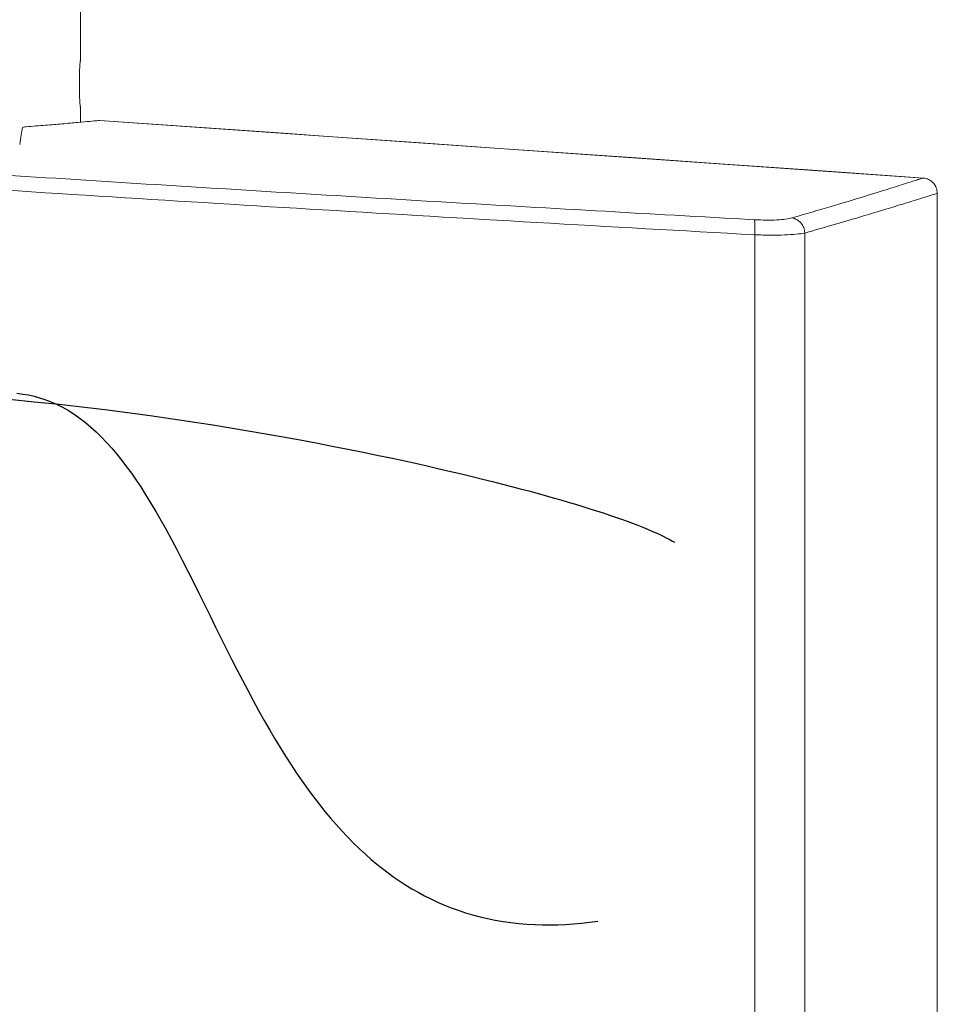
# Model space of a CAD drawing. Units: millimetres. Extents: x 0 to 210, y 0 to 297.
# Drawn here: x 75 to 99, y 164 to 190 of the extents above; entities that cross this region are included whole.
import ezdxf

# ---------------------------------------------------------------- set-up
doc = ezdxf.new("R2010")
doc.units = ezdxf.units.MM

msp = doc.modelspace()

# ---------------------------------------------------------------- linework, layer by layer
at = {"color": 7, "linetype": 'Continuous', "lineweight": 15}
for p, q in [((76.3743, 188.5968), (76.3743, 189.8968)), ((76.3693, 188.5968), (76.3743, 188.5968)), ((76.3743, 187.3968), (76.3693, 187.3968)), ((76.3743, 186.9956), (76.3743, 187.3968)), ((76.8731, 187.042), (98.4017, 185.5366)), ((98.7738, 161.5776), (98.7738, 185.1375)), ((94.0004, 144.5128), (94.0004, 184.0523)), ((95.3105, 144.4662), (95.3105, 184.0989))]:
    msp.add_line(p, q, dxfattribs=at)
at = {"color": 7, "linetype": 'Continuous', "lineweight": 15, "flags": 128}
msp.add_lwpolyline([(98.4017, 185.5366), (97.8254, 185.5769), (95.5205, 185.738), (94.368, 185.8186), (93.2155, 185.8992), (90.9106, 186.0604), (89.7581, 186.141), (88.6057, 186.2216), (87.4532, 186.3022), (85.1482, 186.4633), (83.9958, 186.5439), (82.8433, 186.6245), (81.6908, 186.7051), (79.2819, 186.8735), (76.8731, 187.042)], dxfattribs=at)
at = {"color": 7, "linetype": 'Continuous', "flags": 128}
for points in [[(74.5107, 179.7514), (75.1626, 179.6888), (75.8145, 179.6204), (76.4113, 179.5528), (77.0068, 179.4808), (77.6003, 179.4047), (78.1911, 179.3246), (78.7786, 179.2409), (79.3622, 179.1537), (79.8314, 179.0806), (80.2973, 179.0056), (80.7594, 178.9288), (81.2174, 178.8502), (81.6711, 178.77), (82.1199, 178.6883), (82.5384, 178.61), (82.952, 178.5306), (83.3605, 178.4501), (83.7636, 178.3688), (84.1609, 178.2867), (84.4874, 178.2178), (84.8096, 178.1484), (85.1273, 178.0786), (85.4402, 178.0086), (85.7483, 177.9383), (86.0514, 177.8679), (86.3324, 177.8013), (86.6087, 177.7347), (86.8801, 177.6681), (87.1464, 177.6016), (87.4075, 177.5351), (87.6398, 177.4749), (87.8676, 177.4149), (88.0908, 177.3551), (88.3093, 177.2956), (88.523, 177.2363), (88.7281, 177.1783), (88.9283, 177.1207), (89.1236, 177.0635), (89.3139, 177.0067), (89.5028, 176.9492), (89.6862, 176.8921), (89.8641, 176.8357), (90.0363, 176.7797), (90.2027, 176.7244), (90.3632, 176.6698), (90.5177, 176.6158), (90.6662, 176.5626), (90.8084, 176.5101), (90.9444, 176.4585), (91.0739, 176.4077), (91.1969, 176.3577), (91.3133, 176.3087), (91.423, 176.2606), (91.5175, 176.2174), (91.6062, 176.1751), (91.6889, 176.1337), (91.7657, 176.0932), (91.8364, 176.0536), (91.901, 176.015)], [(74.7109, 179.908), (74.8628, 179.8899), (75.0119, 179.8647), (75.1582, 179.8326), (75.3017, 179.7936), (75.4426, 179.7479), (75.5809, 179.6957), (75.7435, 179.6247), (75.9027, 179.5446), (76.0585, 179.4559), (76.2111, 179.3588), (76.3607, 179.2534), (76.5046, 179.1421), (76.6459, 179.0234), (76.7845, 178.8974), (76.9206, 178.7645), (77.0568, 178.6223), (77.1907, 178.4732), (77.3224, 178.3177), (77.452, 178.156), (77.5797, 177.9882), (77.7034, 177.8178), (77.8254, 177.6421), (77.946, 177.4613), (78.0652, 177.2756), (78.2055, 177.0486), (78.3442, 176.8154), (78.4816, 176.5765), (78.6178, 176.3322), (78.7531, 176.083), (78.8877, 175.8291), (79.0337, 175.5481), (79.1792, 175.2626), (79.3247, 174.9732), (79.4704, 174.6804), (79.6165, 174.3847), (79.7608, 174.0919), (79.906, 173.7972), (80.0524, 173.5013), (80.2002, 173.2044), (80.3337, 172.939), (80.4687, 172.6737), (80.6054, 172.4087), (80.7441, 172.1445), (80.8848, 171.8813), (81.0278, 171.6195), (81.1732, 171.3595), (81.3213, 171.1016), (81.4564, 170.8726), (81.5938, 170.6458), (81.7338, 170.4214), (81.8764, 170.1997), (82.0218, 169.981), (82.1674, 169.7693), (82.3159, 169.5609), (82.4675, 169.3561), (82.6222, 169.155), (82.7632, 168.9789), (82.9069, 168.8062), (83.0534, 168.637), (83.2027, 168.4714), (83.3551, 168.3098), (83.5105, 168.1522), (83.669, 167.9988), (83.8308, 167.8498), (83.9733, 167.7247), (84.1183, 167.6031), (84.2658, 167.4851), (84.4161, 167.3708), (84.569, 167.2603), (84.7219, 167.1556), (84.8776, 167.0548), (85.036, 166.958), (85.1972, 166.8653), (85.3647, 166.775), (85.5353, 166.6892), (85.7089, 166.6079), (85.8858, 166.5314), (86.0658, 166.4596), (86.2492, 166.3928), (86.4359, 166.3309), (86.6255, 166.2743), (86.8187, 166.223), (87.0153, 166.1769), (87.2154, 166.1362), (87.4192, 166.1011), (87.6229, 166.0721), (87.8302, 166.0486), (88.0411, 166.0308), (88.2557, 166.0187), (88.4505, 166.0129), (88.6483, 166.0117), (88.8492, 166.0154), (89.0532, 166.024), (89.2603, 166.0375), (89.4707, 166.056), (89.6842, 166.0796), (89.901, 166.1084)]]:
    msp.add_lwpolyline(points, dxfattribs=at)
at = {"color": 7, "linetype": 'Continuous', "lineweight": 15}
msp.add_ellipse((74.9974, 87.4492), major_axis=(0, 99.7241), ratio=0.0174551, start_param=0.0799994, end_param=0.1235294, dxfattribs=at)
for points, knots in [([(76.3693, 187.3968), (76.368, 187.3999), (76.3649, 187.4077), (76.358, 187.4821), (76.3502, 187.6192), (76.3444, 187.8001), (76.3423, 188.0027), (76.3446, 188.2045), (76.3506, 188.3831), (76.3584, 188.5174), (76.3651, 188.5871), (76.3681, 188.5941), (76.3693, 188.5968)], [0, 0, 0, 0, 0.0736995, 0.1810091, 0.2884317, 0.3958678, 0.5031594, 0.6102823, 0.7174045, 0.8246948, 0.9321314, 1, 1, 1, 1]), ([(74.8583, 186.8543), (74.8632, 186.8591), (74.8729, 186.8686), (74.9253, 186.8739), (74.9514, 186.8765)], [0, 0, 0, 0, 0.50032817, 1, 1, 1, 1]), ([(76.8731, 187.042), (76.8566, 187.0404), (76.8235, 187.0372), (76.6289, 187.0188), (76.3251, 186.9908), (75.9255, 186.9555), (75.4682, 186.9169), (75.124, 186.89), (74.9514, 186.8765)], [0, 0, 0, 0, 0.1744122, 0.3488247, 0.5283174, 0.7078105, 0.8535523, 1, 1, 1, 1]), ([(93.9919, 184.4457), (91.2207, 184.6016), (85.6639, 184.9142), (77.2904, 185.4249), (68.8637, 185.9685), (63.2285, 186.3623), (60.4022, 186.5599)], [0, 0, 0, 0, 0.247948, 0.4971749, 0.7478137, 1, 1, 1, 1]), ([(94.0004, 184.0523), (92.102, 184.1586), (88.3392, 184.3692), (82.738, 184.6998), (77.1646, 185.0419), (71.5881, 185.3998), (65.9786, 185.7739), (62.2416, 186.0362), (60.3743, 186.1673)], [0, 0, 0, 0, 0.16969289, 0.33635938, 0.5000005, 0.66689282, 0.8335589, 1, 1, 1, 1]), ([(94.9745, 184.4928), (95.3272, 184.5956), (96.0326, 184.8012), (96.8707, 185.0558), (97.5427, 185.264), (98.0241, 185.4159), (98.3329, 185.5145), (98.3788, 185.5292), (98.4017, 185.5366)], [0, 0, 0, 0, 0.16665021, 0.3332921, 0.49981972, 0.66670737, 0.83342346, 1, 1, 1, 1]), ([(98.7738, 185.1375), (98.7683, 185.1864), (98.758, 185.2801), (98.6839, 185.4019), (98.5794, 185.4886), (98.4785, 185.5281), (98.4181, 185.5347), (98.4017, 185.5366)], [0, 0, 0, 0, 0.2442973, 0.468662, 0.6950953, 0.9169457, 1, 1, 1, 1]), ([(95.3105, 184.0989), (95.5859, 184.1778), (96.1262, 184.3324), (96.8151, 184.5361), (97.4038, 184.713), (97.9481, 184.8796), (98.3932, 185.0178), (98.7045, 185.1156), (98.7507, 185.1302), (98.7738, 185.1375)], [0, 0, 0, 0, 0.1274166, 0.2499717, 0.3764865, 0.4999133, 0.667521, 0.8336869, 1, 1, 1, 1]), ([(93.9919, 184.4457), (94.096, 184.4413), (94.3043, 184.4325), (94.5846, 184.4389), (94.8222, 184.458), (94.9237, 184.4812), (94.9745, 184.4928)], [0, 0, 0, 0, 0.2494871, 0.4989952, 0.7491342, 1, 1, 1, 1]), ([(94.0004, 184.0523), (94.0025, 184.0988), (94.0067, 184.1918), (94.0067, 184.3139), (94.002, 184.4071), (93.9953, 184.4328), (93.9919, 184.4457)], [0, 0, 0, 0, 0.2501142, 0.4999985, 0.7498869, 1, 1, 1, 1]), ([(95.3105, 184.0989), (95.3034, 184.1466), (95.2892, 184.2419), (95.2124, 184.3662), (95.1042, 184.4588), (95.0177, 184.4814), (94.9745, 184.4928)], [0, 0, 0, 0, 0.2501288, 0.4999989, 0.7498753, 1, 1, 1, 1]), ([(94.7805, 184.0475), (94.6597, 184.0445), (94.4187, 184.0387), (94.1396, 184.0478), (94.0004, 184.0523)], [0, 0, 0, 0, 0.5009963, 1, 1, 1, 1]), ([(94.7805, 184.0475), (94.8871, 184.0527), (95.1067, 184.0636), (95.2413, 184.087), (95.3105, 184.0989)], [0, 0, 0, 0, 0.4857144, 1, 1, 1, 1])]:
    msp.add_open_spline(points, degree=3, knots=knots, dxfattribs=at)

doc.saveas('drawing.dxf')
